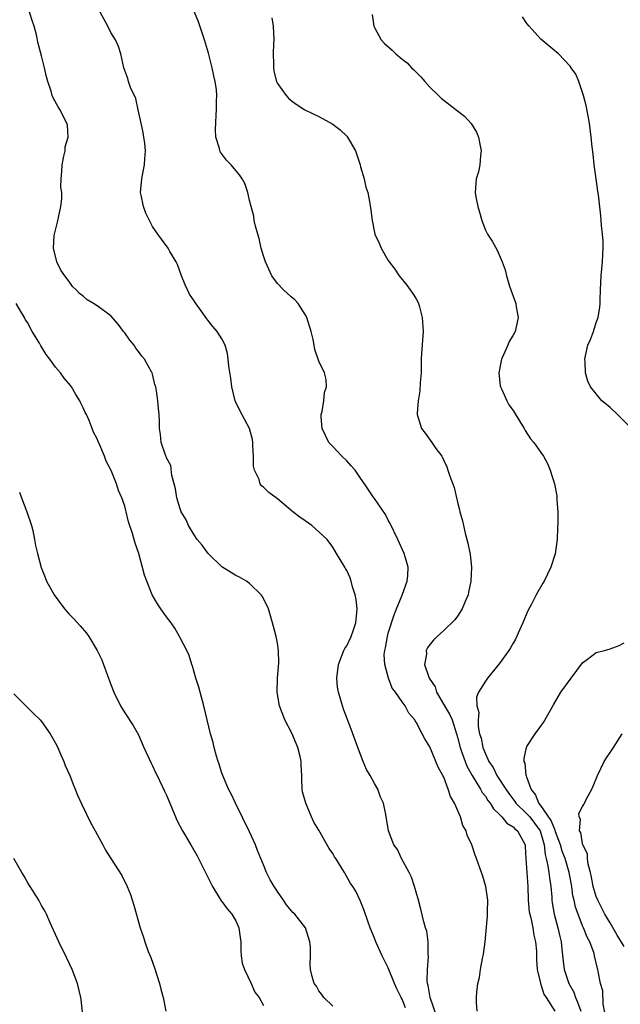
# Model space of a CAD drawing. Units: inches. Extents: x 2502000 to 2505000, y 1491000 to 1494000.
# Drawn here: x 2503142 to 2503228, y 1491222 to 1491364 of the extents above; entities that cross this region are included whole.
import ezdxf

# ---------------------------------------------------------------- set-up
doc = ezdxf.new("R2010")
doc.units = ezdxf.units.IN
doc.header["$MEASUREMENT"] = 0
doc.layers.add('LD25021491_10ft', color=110, linetype='Continuous')

msp = doc.modelspace()

# ---------------------------------------------------------------- linework, layer by layer
at = {"layer": 'LD25021491_10ft'}
for points, elevation in [([(2503197.5, 1491221.5), (2503197, 1491222.73), (2503196.84, 1491223), (2503196.23, 1491224.23), (2503195.89, 1491225), (2503195, 1491227.26), (2503194.12, 1491229), (2503193.19, 1491231), (2503193, 1491231.53), (2503192.41, 1491233), (2503192.04, 1491233.96), (2503191.53, 1491235.53), (2503190.94, 1491236.94), (2503190.31, 1491238.31), (2503189.88, 1491239), (2503189.5, 1491239.5), (2503188.67, 1491241), (2503188.22, 1491241.78), (2503187.45, 1491243), (2503187.26, 1491243.26), (2503187, 1491243.73), (2503186.47, 1491244.47), (2503185, 1491247.08), (2503184.27, 1491248.27), (2503183.94, 1491249), (2503183.09, 1491251), (2503182.64, 1491252.64), (2503182.58, 1491253), (2503182.53, 1491254.53), (2503182.53, 1491255), (2503182.45, 1491256.45), (2503182.45, 1491257), (2503182.3, 1491257.7), (2503181.97, 1491259), (2503181.09, 1491261.09), (2503180.1, 1491263), (2503179.32, 1491265), (2503178.97, 1491267), (2503179.02, 1491269), (2503179.22, 1491271.22), (2503179.18, 1491273), (2503179, 1491274.07), (2503178.81, 1491275), (2503178.47, 1491276.47), (2503178.32, 1491277), (2503178, 1491278), (2503177.71, 1491279), (2503177, 1491280.47), (2503176.82, 1491280.82), (2503176.69, 1491281), (2503175, 1491282.67), (2503174.55, 1491283), (2503173.56, 1491283.56), (2503173, 1491283.79), (2503171, 1491285.04), (2503169.03, 1491287), (2503168.16, 1491288.16), (2503167.46, 1491289), (2503167, 1491289.69), (2503166.19, 1491291), (2503165.83, 1491291.83), (2503165.15, 1491293), (2503165, 1491293.4), (2503164.51, 1491295), (2503164.31, 1491296.31), (2503164.1, 1491297), (2503163.78, 1491298.22), (2503163.65, 1491299.65), (2503163, 1491300.79), (2503162.96, 1491300.96), (2503162.87, 1491301.13), (2503162.25, 1491303), (2503162.13, 1491304.13), (2503161.99, 1491305), (2503161.99, 1491306.01), (2503161.97, 1491307), (2503161.86, 1491307.86), (2503161.78, 1491309), (2503161.57, 1491310.43), (2503161.46, 1491311), (2503161.35, 1491311.35), (2503161, 1491312.85), (2503160.96, 1491313), (2503160.92, 1491313.08), (2503159.85, 1491315), (2503159.44, 1491315.44), (2503159, 1491316.11), (2503158.59, 1491316.59), (2503158.34, 1491317), (2503157.73, 1491317.73), (2503157, 1491318.8), (2503156.82, 1491319), (2503156.05, 1491320.05), (2503155, 1491321.26), (2503153, 1491322.68), (2503152.5, 1491323), (2503151.56, 1491323.56), (2503151, 1491324.05), (2503150.47, 1491324.47), (2503149.97, 1491325), (2503149.47, 1491325.47), (2503149, 1491326.18), (2503148.35, 1491327), (2503147.8, 1491327.8), (2503147.22, 1491329), (2503146.7, 1491331), (2503146.81, 1491332.81), (2503146.84, 1491333), (2503147.28, 1491334.72), (2503147.42, 1491335.42), (2503147.79, 1491337), (2503147.91, 1491338.09), (2503147.9, 1491339), (2503147.78, 1491339.78), (2503147.82, 1491341), (2503147.94, 1491342.06), (2503147.95, 1491343), (2503148.23, 1491344.23), (2503148.38, 1491345), (2503148.41, 1491345.59), (2503148.81, 1491347), (2503148.73, 1491348.73), (2503148.66, 1491349), (2503147.65, 1491351), (2503147.38, 1491351.38), (2503146.68, 1491352.68), (2503146.55, 1491353), (2503146.38, 1491353.62), (2503145.89, 1491355), (2503145.69, 1491355.69), (2503145.44, 1491357), (2503145, 1491358.69), (2503144.49, 1491360.49), (2503144.26, 1491361.74), (2503143.94, 1491363), (2503143.68, 1491363.68), (2503143.24, 1491365)], 7970), ([(2503202.06, 1491220.06), (2503201.04, 1491223), (2503200.73, 1491224.73), (2503200.65, 1491225), (2503200.6, 1491225.4), (2503200.64, 1491227), (2503200.82, 1491228.82), (2503200.75, 1491229.25), (2503200.75, 1491231), (2503200.54, 1491232.54), (2503200.38, 1491233), (2503200.11, 1491233.89), (2503199.71, 1491235.71), (2503199.35, 1491237), (2503199, 1491238.17), (2503198.8, 1491239), (2503198.35, 1491240.35), (2503198.02, 1491241), (2503196.91, 1491243), (2503196.33, 1491244.33), (2503195.8, 1491245), (2503195.03, 1491247), (2503194.66, 1491249.34), (2503194.31, 1491251), (2503193.88, 1491251.88), (2503193.49, 1491253), (2503193, 1491253.82), (2503192.38, 1491255), (2503191.86, 1491255.86), (2503191.4, 1491257), (2503190.62, 1491259), (2503189.65, 1491261.65), (2503188.55, 1491264.55), (2503188.39, 1491265), (2503188.17, 1491265.83), (2503187.82, 1491267), (2503187.7, 1491267.7), (2503187.58, 1491269), (2503187.8, 1491271), (2503188.36, 1491272.36), (2503188.6, 1491273), (2503188.73, 1491273.27), (2503189, 1491273.69), (2503189.65, 1491275), (2503190, 1491276), (2503190.33, 1491277), (2503190.47, 1491278.47), (2503190.49, 1491279), (2503190.35, 1491280.35), (2503190.21, 1491281), (2503189.84, 1491282.16), (2503189.64, 1491283), (2503189.49, 1491283.49), (2503189, 1491284.54), (2503188.84, 1491284.84), (2503188.73, 1491285), (2503187.54, 1491287), (2503187, 1491287.88), (2503186.18, 1491289), (2503185, 1491290.12), (2503183.98, 1491291), (2503183, 1491291.68), (2503182.24, 1491292.24), (2503181.25, 1491293), (2503179, 1491294.87), (2503177.75, 1491295.75), (2503177, 1491296.52), (2503176.72, 1491296.72), (2503176.54, 1491297), (2503176.36, 1491297.63), (2503175.7, 1491299), (2503175.56, 1491299.56), (2503175.54, 1491301), (2503175.49, 1491302.51), (2503175.46, 1491303), (2503175.4, 1491303.4), (2503174.99, 1491304.99), (2503173.6, 1491307.6), (2503172.91, 1491309), (2503172.42, 1491311), (2503172.27, 1491312.27), (2503172, 1491314), (2503171.91, 1491315), (2503171.79, 1491315.79), (2503171.46, 1491317), (2503171, 1491317.92), (2503170.3, 1491319), (2503169.68, 1491319.68), (2503169, 1491320.62), (2503168.82, 1491320.82), (2503168.02, 1491321.98), (2503167.16, 1491323.16), (2503167, 1491323.42), (2503166.35, 1491324.35), (2503165.69, 1491325.69), (2503165.16, 1491327), (2503164.62, 1491328.62), (2503164.42, 1491329), (2503163.51, 1491330.49), (2503163.24, 1491331), (2503162.29, 1491332.3), (2503161.75, 1491333), (2503161, 1491334.13), (2503160.03, 1491336.03), (2503159.69, 1491337), (2503159.37, 1491338.63), (2503159.27, 1491339), (2503159.45, 1491341), (2503159.72, 1491342.28), (2503159.86, 1491343), (2503159.89, 1491343.89), (2503159.98, 1491345), (2503159.87, 1491346.13), (2503159.76, 1491347), (2503159.64, 1491347.64), (2503159.38, 1491349), (2503158.95, 1491350.95), (2503158.57, 1491352.57), (2503157.84, 1491354.16), (2503157.55, 1491355), (2503157.45, 1491355.45), (2503157, 1491356.62), (2503156.87, 1491357), (2503156.42, 1491359), (2503156.08, 1491360.08), (2503155.68, 1491361), (2503155, 1491362.09), (2503154.56, 1491363), (2503153.45, 1491365)], 7960), ([(2503207.82, 1491221), (2503207.74, 1491222.26), (2503207.7, 1491223), (2503207.76, 1491223.76), (2503207.9, 1491225), (2503208.15, 1491225.85), (2503208.32, 1491227), (2503208.58, 1491228.58), (2503208.7, 1491229), (2503208.75, 1491229.25), (2503208.95, 1491231), (2503209.3, 1491234.7), (2503209.32, 1491235.32), (2503209.35, 1491237), (2503209.06, 1491239), (2503208.6, 1491240.6), (2503208.43, 1491241), (2503207.74, 1491243), (2503207.51, 1491243.51), (2503207.05, 1491245), (2503206.4, 1491246.4), (2503206.25, 1491247), (2503205.77, 1491247.77), (2503205.4, 1491249), (2503204.53, 1491251), (2503203.96, 1491251.96), (2503203.65, 1491253), (2503203, 1491254.73), (2503202.87, 1491255), (2503202.18, 1491256.18), (2503201, 1491259.12), (2503200.27, 1491260.27), (2503199.9, 1491261), (2503199, 1491262.69), (2503198.87, 1491262.87), (2503198.81, 1491263), (2503197.97, 1491263.97), (2503197.45, 1491265), (2503197, 1491265.58), (2503196.05, 1491267), (2503195.57, 1491267.57), (2503195.03, 1491269), (2503194.5, 1491271), (2503194.43, 1491272.43), (2503194.5, 1491273), (2503194.61, 1491273.39), (2503194.87, 1491275), (2503195, 1491275.48), (2503195.84, 1491278.16), (2503196.2, 1491279), (2503196.99, 1491280.99), (2503197.52, 1491282.48), (2503197.74, 1491283), (2503197.83, 1491283.83), (2503197.86, 1491285), (2503197.7, 1491285.7), (2503197.3, 1491287), (2503196.39, 1491289), (2503195.28, 1491291.28), (2503195, 1491291.78), (2503194.58, 1491292.58), (2503193, 1491294.9), (2503192.91, 1491295), (2503192.15, 1491296.15), (2503191.55, 1491297), (2503191, 1491297.85), (2503190.21, 1491299), (2503189.64, 1491299.64), (2503189, 1491300.33), (2503188.32, 1491301), (2503187, 1491302.39), (2503186.44, 1491303), (2503185.47, 1491305), (2503185.31, 1491306.69), (2503185.32, 1491307), (2503185.47, 1491307.47), (2503185.69, 1491309), (2503185.79, 1491310.21), (2503186.1, 1491311), (2503186.04, 1491312.04), (2503185.81, 1491313), (2503185, 1491314.7), (2503184.39, 1491316.39), (2503184.31, 1491317), (2503184.16, 1491317.84), (2503183.86, 1491319), (2503183.24, 1491321), (2503183, 1491321.43), (2503181.99, 1491323), (2503181.53, 1491323.53), (2503181, 1491323.98), (2503179.89, 1491325), (2503179, 1491325.88), (2503178.21, 1491327), (2503177.28, 1491329), (2503177, 1491329.87), (2503176.67, 1491331), (2503176.36, 1491332.36), (2503176.17, 1491333), (2503175.86, 1491334.14), (2503175.68, 1491335), (2503175.6, 1491335.6), (2503175.21, 1491337), (2503175, 1491337.84), (2503174.75, 1491339), (2503174.3, 1491340.3), (2503173.95, 1491341), (2503173.55, 1491341.55), (2503173, 1491342.18), (2503172.35, 1491343), (2503171.69, 1491343.69), (2503170.81, 1491344.81), (2503170.71, 1491345), (2503170.65, 1491345.35), (2503170.12, 1491347), (2503170.06, 1491348.06), (2503170.16, 1491350.16), (2503170.23, 1491351), (2503170.23, 1491352.23), (2503170.27, 1491353), (2503170.21, 1491353.79), (2503170.05, 1491355), (2503169.84, 1491355.84), (2503169.61, 1491357), (2503169.09, 1491359.09), (2503168.5, 1491361), (2503167.62, 1491363.62), (2503167.07, 1491365)], 7950), ([(2503178.21, 1491364.21), (2503178.41, 1491363), (2503178.49, 1491361), (2503178.46, 1491360.46), (2503178.42, 1491359), (2503178.46, 1491357.54), (2503178.44, 1491357), (2503178.5, 1491356.5), (2503178.86, 1491355), (2503179, 1491354.72), (2503180.29, 1491353), (2503180.63, 1491352.63), (2503181, 1491352.29), (2503181.73, 1491351.73), (2503182.95, 1491350.95), (2503185, 1491349.96), (2503187, 1491348.86), (2503188.04, 1491348.04), (2503189, 1491347.14), (2503189.12, 1491347), (2503190.27, 1491345), (2503190.46, 1491344.46), (2503190.93, 1491343), (2503191, 1491342.72), (2503191.51, 1491341), (2503191.78, 1491339.78), (2503192.04, 1491339), (2503192.29, 1491337.71), (2503192.49, 1491336.49), (2503192.66, 1491335), (2503193.08, 1491333), (2503193.69, 1491331.69), (2503193.98, 1491331), (2503195, 1491329.23), (2503195.14, 1491329), (2503195.95, 1491327.95), (2503196.59, 1491327), (2503197.67, 1491325.67), (2503198.14, 1491325), (2503198.51, 1491324.51), (2503199, 1491323.69), (2503199.25, 1491323.25), (2503199.36, 1491323), (2503199.48, 1491322.52), (2503199.91, 1491321), (2503200.01, 1491319), (2503199.8, 1491315.8), (2503199.76, 1491315), (2503199.76, 1491314.24), (2503199.72, 1491313), (2503199.59, 1491311.59), (2503199.56, 1491310.44), (2503199.3, 1491309), (2503199.16, 1491307.16), (2503199.16, 1491307), (2503199.79, 1491305), (2503200.32, 1491304.32), (2503201.27, 1491303), (2503201.87, 1491302.13), (2503202.7, 1491301), (2503202.81, 1491300.81), (2503203, 1491300.38), (2503203.46, 1491299.46), (2503203.61, 1491299), (2503203.89, 1491298.11), (2503204.49, 1491296.49), (2503205, 1491294.36), (2503205.29, 1491293.29), (2503205.33, 1491293), (2503205.7, 1491291.7), (2503205.83, 1491291), (2503206.08, 1491289.93), (2503206.49, 1491288.49), (2503206.82, 1491286.82), (2503207.02, 1491285), (2503206.92, 1491283), (2503206.59, 1491281.41), (2503206.5, 1491281), (2503206.07, 1491280.07), (2503205.67, 1491279), (2503205, 1491277.96), (2503204.59, 1491277.41), (2503203, 1491275.86), (2503202.04, 1491275), (2503201.53, 1491274.47), (2503201, 1491273.87), (2503200.64, 1491273.36), (2503200.46, 1491273), (2503200.49, 1491272.49), (2503200.22, 1491271), (2503200.85, 1491269.15), (2503200.92, 1491269), (2503201.77, 1491267.77), (2503201.96, 1491267), (2503203.13, 1491265), (2503203.84, 1491263.84), (2503204.21, 1491263), (2503204.86, 1491261), (2503205, 1491260.49), (2503205.35, 1491259), (2503205.58, 1491258.42), (2503206.08, 1491257), (2503206.34, 1491256.34), (2503207.11, 1491255), (2503208.3, 1491253), (2503208.54, 1491252.54), (2503209, 1491251.98), (2503209.38, 1491251.38), (2503209.68, 1491251), (2503210.18, 1491250.18), (2503211, 1491249.39), (2503211.38, 1491249), (2503212.11, 1491248.11), (2503213, 1491247.57), (2503213.27, 1491247.27), (2503213.63, 1491247), (2503214.72, 1491245), (2503214.76, 1491244.76), (2503214.86, 1491243), (2503215.12, 1491239), (2503215.19, 1491237), (2503215.34, 1491235.34), (2503215.4, 1491235), (2503215.54, 1491234.46), (2503215.83, 1491233), (2503215.99, 1491231.99), (2503216.24, 1491231), (2503216.36, 1491229.64), (2503216.39, 1491229), (2503216.4, 1491228.4), (2503216.49, 1491227), (2503216.94, 1491225.06), (2503216.95, 1491224.95), (2503217, 1491224.86), (2503217.44, 1491223.44), (2503217.78, 1491223), (2503219, 1491221)], 7940), ([(2503192.68, 1491364.67), (2503192.91, 1491363), (2503193, 1491362.8), (2503193.96, 1491361), (2503194.47, 1491360.47), (2503195.54, 1491359.54), (2503196.08, 1491359), (2503197, 1491358.24), (2503197.71, 1491357.71), (2503198.35, 1491357), (2503198.7, 1491356.7), (2503199, 1491356.35), (2503199.71, 1491355.71), (2503200.28, 1491355), (2503201, 1491354.21), (2503202.22, 1491353), (2503202.63, 1491352.63), (2503205, 1491350.8), (2503206, 1491350), (2503206.94, 1491348.94), (2503207.73, 1491347.73), (2503208.03, 1491347), (2503208.25, 1491345.75), (2503208.42, 1491345), (2503208.31, 1491344.31), (2503208.2, 1491343), (2503208, 1491342), (2503207.69, 1491341), (2503207.52, 1491339), (2503207.61, 1491338.39), (2503207.9, 1491337), (2503208.18, 1491336.18), (2503208.5, 1491335), (2503209, 1491333.58), (2503209.32, 1491333), (2503209.98, 1491331.98), (2503210.7, 1491330.7), (2503211, 1491330.05), (2503211.44, 1491329), (2503211.87, 1491327.87), (2503212.05, 1491327), (2503212.5, 1491325.5), (2503213.4, 1491323), (2503213.45, 1491322.55), (2503213.75, 1491321), (2503213.42, 1491319.42), (2503213.28, 1491319), (2503213, 1491318.47), (2503212.44, 1491317.56), (2503212.23, 1491317), (2503211.62, 1491315.62), (2503211.31, 1491315), (2503210.94, 1491313), (2503211.15, 1491311.15), (2503211.19, 1491311), (2503211.39, 1491310.61), (2503212.09, 1491309), (2503212.41, 1491308.41), (2503213, 1491307.58), (2503213.99, 1491306.01), (2503214.59, 1491305), (2503214.73, 1491304.73), (2503215.53, 1491303.53), (2503216.01, 1491303), (2503217, 1491301.52), (2503217.4, 1491301), (2503217.94, 1491299.94), (2503218.37, 1491299), (2503218.96, 1491297), (2503219.29, 1491295.29), (2503219.32, 1491295), (2503219.33, 1491294.67), (2503219.45, 1491293), (2503219.45, 1491291.45), (2503219.39, 1491290.61), (2503219.34, 1491289), (2503219.08, 1491286.92), (2503218.46, 1491285), (2503217.48, 1491283), (2503217.28, 1491282.72), (2503216.55, 1491281.45), (2503216.35, 1491281), (2503215.66, 1491279.66), (2503215.19, 1491278.81), (2503215, 1491278.4), (2503214.41, 1491277), (2503213.92, 1491275.92), (2503213.36, 1491274.64), (2503213, 1491274.06), (2503212.63, 1491273.37), (2503212.38, 1491273), (2503211, 1491271.09), (2503209.31, 1491269), (2503209, 1491268.59), (2503208.03, 1491267), (2503207.73, 1491266.28), (2503207.79, 1491265), (2503208.08, 1491264.08), (2503207.96, 1491263), (2503207.97, 1491262.03), (2503208.18, 1491261), (2503208.38, 1491260.38), (2503208.63, 1491259), (2503209, 1491258.11), (2503209.52, 1491257), (2503210.11, 1491256.11), (2503210.67, 1491255), (2503211.95, 1491253), (2503212.38, 1491252.38), (2503213.25, 1491251.25), (2503213.41, 1491251), (2503215, 1491249.46), (2503215.4, 1491249), (2503216.1, 1491248.1), (2503216.89, 1491247), (2503217, 1491246.68), (2503217.48, 1491245), (2503217.61, 1491243.61), (2503217.78, 1491243), (2503218.03, 1491241.97), (2503218.16, 1491241), (2503218.23, 1491240.23), (2503218.43, 1491239), (2503218.57, 1491237.43), (2503218.59, 1491237), (2503218.64, 1491236.64), (2503218.93, 1491235), (2503219.47, 1491233), (2503219.75, 1491231.75), (2503219.93, 1491231), (2503220.05, 1491229.95), (2503220.21, 1491228.21), (2503220.35, 1491227), (2503221.03, 1491225), (2503221.74, 1491223.74), (2503222, 1491223), (2503222.31, 1491222.31), (2503222.75, 1491221)], 7930), ([(2503230.07, 1491305), (2503228.06, 1491307), (2503227, 1491308.01), (2503226.45, 1491308.45), (2503225.82, 1491309), (2503224.15, 1491311), (2503223.8, 1491311.8), (2503223.43, 1491313), (2503223.38, 1491314.62), (2503223.36, 1491315), (2503223.45, 1491315.45), (2503223.8, 1491317), (2503224.17, 1491317.83), (2503224.58, 1491319), (2503225, 1491320.3), (2503225.26, 1491321), (2503225.5, 1491322.5), (2503225.55, 1491323), (2503225.55, 1491323.55), (2503225.6, 1491325), (2503225.71, 1491327), (2503225.91, 1491329), (2503225.94, 1491330.06), (2503226, 1491331), (2503225.98, 1491331.98), (2503225.91, 1491333), (2503225.74, 1491334.25), (2503225.7, 1491335), (2503225.64, 1491335.64), (2503225.3, 1491338.7), (2503225.22, 1491339.22), (2503224.99, 1491341), (2503224.7, 1491343), (2503224.53, 1491344.53), (2503224.4, 1491345.6), (2503224.27, 1491347), (2503224.02, 1491349), (2503223.54, 1491351.54), (2503223.16, 1491353), (2503222.5, 1491355), (2503222.05, 1491356.05), (2503221.39, 1491357), (2503221.24, 1491357.24), (2503219.53, 1491359), (2503219.26, 1491359.26), (2503219, 1491359.44), (2503218.16, 1491360.16), (2503217, 1491361.11), (2503215.32, 1491363), (2503215, 1491363.39), (2503214.35, 1491364.35)], 7920), ([(2503187, 1491221.72), (2503185.72, 1491223), (2503185.42, 1491223.42), (2503185, 1491223.93), (2503184.63, 1491224.63), (2503184.31, 1491225), (2503184, 1491226), (2503183.76, 1491227), (2503183.73, 1491227.73), (2503183.78, 1491229), (2503183.76, 1491230.24), (2503183.69, 1491231), (2503183.06, 1491233), (2503181.5, 1491235), (2503181.24, 1491235.24), (2503181, 1491235.5), (2503180.33, 1491236.33), (2503179.9, 1491237), (2503179, 1491238.24), (2503178.52, 1491239), (2503177.96, 1491239.96), (2503177.46, 1491241), (2503177, 1491242.1), (2503176.64, 1491243), (2503176.15, 1491244.15), (2503175.83, 1491245), (2503175, 1491246.87), (2503172.95, 1491251), (2503172.33, 1491252.33), (2503171.96, 1491253), (2503171.12, 1491255), (2503171, 1491255.34), (2503170.63, 1491256.63), (2503170.48, 1491257), (2503170.21, 1491257.79), (2503169.9, 1491259), (2503169.73, 1491259.73), (2503169.36, 1491261), (2503168.41, 1491265), (2503167.86, 1491267), (2503167.69, 1491267.69), (2503167.26, 1491269), (2503166.76, 1491270.76), (2503166.66, 1491271), (2503166.29, 1491272.29), (2503165.95, 1491273), (2503165, 1491274.81), (2503164.91, 1491275), (2503164.22, 1491276.22), (2503163.67, 1491277), (2503163, 1491277.84), (2503162.19, 1491279), (2503161.72, 1491279.72), (2503160.97, 1491281), (2503160.17, 1491283), (2503159.86, 1491283.86), (2503159.02, 1491286.98), (2503158.48, 1491288.48), (2503158.13, 1491289.88), (2503157.53, 1491291.53), (2503157.21, 1491293), (2503157.16, 1491293.16), (2503157, 1491293.81), (2503156.59, 1491295), (2503156.08, 1491296.08), (2503155.81, 1491297), (2503155.04, 1491298.96), (2503154.29, 1491300.29), (2503154.05, 1491301), (2503153.39, 1491302.61), (2503153.14, 1491303.14), (2503153, 1491303.5), (2503152.49, 1491304.49), (2503152.31, 1491305), (2503151.85, 1491306.15), (2503151.46, 1491307), (2503151.3, 1491307.3), (2503151, 1491308), (2503150.64, 1491308.64), (2503150.5, 1491309), (2503149.92, 1491309.92), (2503149.31, 1491311), (2503149.19, 1491311.18), (2503148.27, 1491312.27), (2503147.74, 1491313), (2503147, 1491313.85), (2503146.17, 1491315), (2503145.66, 1491315.66), (2503145, 1491316.77), (2503144.9, 1491316.9), (2503144.68, 1491317.32), (2503143.66, 1491319), (2503143.4, 1491319.4), (2503143, 1491320.21), (2503142.67, 1491320.67), (2503142.53, 1491321), (2503141.88, 1491322.12), (2503141.33, 1491323)], 7980), ([(2503141.83, 1491295.83), (2503142.12, 1491295), (2503142.89, 1491293), (2503143.54, 1491291), (2503143.72, 1491290.28), (2503143.99, 1491289), (2503144.12, 1491288.12), (2503144.39, 1491287), (2503144.96, 1491284.96), (2503145.5, 1491283.5), (2503145.72, 1491283), (2503146.82, 1491281), (2503148.32, 1491279), (2503149, 1491278.25), (2503149.61, 1491277.61), (2503150.56, 1491276.56), (2503151.48, 1491275.48), (2503151.82, 1491275), (2503153.01, 1491273), (2503153.67, 1491271.67), (2503153.94, 1491271), (2503155, 1491268.1), (2503155.43, 1491267), (2503156.4, 1491265), (2503156.62, 1491264.62), (2503157, 1491264.02), (2503158.2, 1491262.2), (2503159, 1491260.82), (2503159.77, 1491259), (2503160.78, 1491256.78), (2503161, 1491256.37), (2503161.43, 1491255.43), (2503161.65, 1491255), (2503162.73, 1491252.73), (2503163, 1491252.14), (2503164.29, 1491249), (2503164.52, 1491248.52), (2503165.33, 1491247), (2503166.53, 1491245), (2503167.42, 1491243.42), (2503169.63, 1491239), (2503170.92, 1491236.92), (2503171, 1491236.84), (2503171.78, 1491235.78), (2503172.43, 1491235), (2503173, 1491234.05), (2503173.47, 1491233), (2503173.65, 1491231.65), (2503173.72, 1491231), (2503173.74, 1491229.74), (2503173.79, 1491229), (2503173.95, 1491227.95), (2503174.25, 1491227), (2503175.24, 1491225), (2503175.77, 1491223.77), (2503176.36, 1491223), (2503177, 1491221.82)], 7990), ([(2503226.33, 1491220.33), (2503225.98, 1491222.02), (2503225.94, 1491223.94), (2503225.63, 1491225), (2503225.26, 1491226.74), (2503225.22, 1491227), (2503225.16, 1491227.16), (2503224.76, 1491229), (2503224.67, 1491229.33), (2503224.06, 1491231), (2503223.66, 1491231.66), (2503223.16, 1491233), (2503223, 1491233.33), (2503222.37, 1491235), (2503222.01, 1491236.01), (2503221.8, 1491237), (2503221.64, 1491237.64), (2503221.46, 1491239), (2503221.09, 1491241), (2503220.49, 1491243), (2503220.08, 1491244.08), (2503219.83, 1491245), (2503219.14, 1491246.86), (2503219.08, 1491247.08), (2503219, 1491247.19), (2503218.5, 1491248.5), (2503217, 1491250.64), (2503216.7, 1491251), (2503216.23, 1491252.23), (2503215.59, 1491253), (2503215, 1491254.74), (2503214.94, 1491254.94), (2503214.9, 1491255), (2503214.75, 1491256.75), (2503214.61, 1491257), (2503214.58, 1491257.42), (2503214.92, 1491259), (2503215, 1491259.16), (2503216.17, 1491261), (2503217.38, 1491262.62), (2503218.81, 1491265.19), (2503219.91, 1491267), (2503221.39, 1491269), (2503223, 1491271.23), (2503223.75, 1491271.75), (2503225, 1491272.71), (2503226.16, 1491273), (2503227, 1491273.24), (2503228.29, 1491273.71), (2503229, 1491274.08)], 7920), ([(2503141, 1491266.76), (2503142.86, 1491264.86), (2503143, 1491264.74), (2503143.87, 1491263.87), (2503144.78, 1491263), (2503145, 1491262.75), (2503146.24, 1491261), (2503147, 1491259.64), (2503147.32, 1491259), (2503147.59, 1491258.41), (2503148.21, 1491257), (2503148.42, 1491256.42), (2503149.08, 1491255), (2503149.6, 1491253.6), (2503149.86, 1491253), (2503150.16, 1491252.16), (2503150.79, 1491250.79), (2503152.11, 1491248.11), (2503152.74, 1491247), (2503153.81, 1491245), (2503154.24, 1491244.24), (2503154.98, 1491243), (2503156.55, 1491240.55), (2503157.35, 1491239), (2503157.82, 1491237.82), (2503158.31, 1491236.31), (2503159.21, 1491233), (2503159.69, 1491231.69), (2503159.88, 1491231), (2503160.37, 1491229.63), (2503160.74, 1491228.74), (2503161.27, 1491227.27), (2503161.99, 1491225), (2503162.19, 1491224.19), (2503162.52, 1491223), (2503162.93, 1491221)], 8000), ([(2503229, 1491230.31), (2503227.99, 1491231.99), (2503227, 1491233.76), (2503226.23, 1491235), (2503225.21, 1491237), (2503225, 1491237.54), (2503224.55, 1491239), (2503224.31, 1491240.31), (2503224.15, 1491241), (2503223.82, 1491242.18), (2503223.73, 1491243), (2503223.71, 1491243.71), (2503223.05, 1491245), (2503223, 1491245.2), (2503222.75, 1491246.75), (2503222.6, 1491247), (2503222.7, 1491248.7), (2503222.54, 1491249), (2503222.49, 1491249.51), (2503223, 1491250.5), (2503223.18, 1491250.82), (2503223.3, 1491251), (2503223.6, 1491251.6), (2503224.36, 1491253), (2503224.57, 1491253.43), (2503225.15, 1491255), (2503226.13, 1491257), (2503226.46, 1491257.54), (2503227, 1491258.3), (2503227.47, 1491259), (2503228.72, 1491261)], 7910), ([(2503150.89, 1491220.89), (2503150.69, 1491222.69), (2503150.64, 1491223), (2503150.18, 1491225), (2503149.43, 1491227), (2503148.65, 1491228.65), (2503147.47, 1491231), (2503146.24, 1491233.76), (2503145.71, 1491235), (2503145.47, 1491235.47), (2503145, 1491236.26), (2503144.59, 1491237), (2503143, 1491239.49), (2503142.47, 1491240.47), (2503142.16, 1491241), (2503141, 1491243.04)], 8010)]:
    msp.add_lwpolyline(points, dxfattribs=dict(at, elevation=elevation))

doc.saveas('drawing.dxf')
